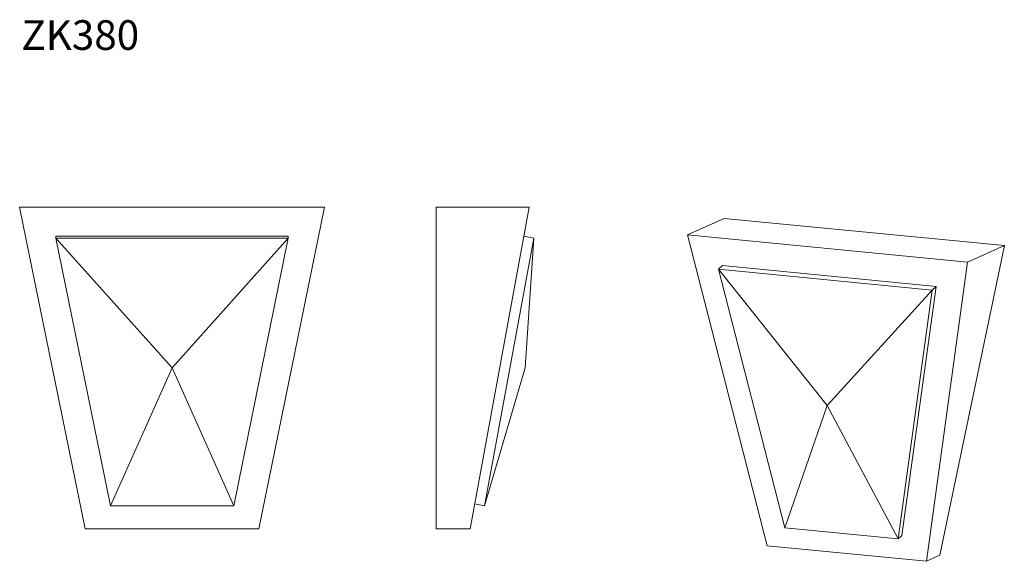
# Model space of a CAD drawing. Units: millimetres. Extents: x 269 to 1432, y 703 to 1343.
import ezdxf

# ---------------------------------------------------------------- set-up
doc = ezdxf.new("R2010")
doc.units = ezdxf.units.MM
doc.header["$LTSCALE"] = 5
doc.styles.add('SLDTEXTSTYLE0', font='TXT', dxfattribs={"width": 0.663})

msp = doc.modelspace()

# ---------------------------------------------------------------- linework, layer by layer
at = {"color": 7, "linetype": 'Continuous', "lineweight": 15}
for p, q in [((629, 1121.6), (269, 1121.6)), ((346.5, 741.6), (269, 1121.6)), ((629, 1121.6), (551.5, 741.6)), ((761, 1121.6), (761, 741.6)), ((871, 1121.6), (761, 1121.6)), ((801, 741.6), (871, 1121.6)), ((1057.9, 1088.8), (1101.3, 1108.2)), ((1432.1, 1076), (1101.3, 1108.2)), ((311.7, 1085), (311.7, 1087.2)), ((586.3, 1087.2), (311.7, 1087.2)), ((586.3, 1085), (311.7, 1085)), ((449, 931.6), (311.7, 1085)), ((311.7, 1085), (376.2, 769)), ((449, 931.6), (586.3, 1085)), ((521.9, 769), (586.3, 1085)), ((586.3, 1085), (586.3, 1087.2)), ((876.5, 1085), (818.2, 769)), ((876.5, 1085), (864.6, 1087.2)), ((866, 931.6), (876.5, 1085)), ((1151.8, 721.8), (1057.9, 1088.8)), ((1388.7, 1056.6), (1057.9, 1088.8)), ((1356, 710.5), (1432.1, 1076)), ((1388.7, 1056.6), (1432.1, 1076)), ((1094.5, 1048.1), (1099.2, 1052.4)), ((1346.8, 1023.6), (1094.5, 1048.1)), ((1222.8, 887.3), (1094.5, 1048.1)), ((1094.5, 1048.1), (1172.7, 742.8)), ((1351.5, 1027.8), (1099.2, 1052.4)), ((1388.7, 1056.6), (1340.2, 703.4)), ((1222.8, 887.3), (1346.8, 1023.6)), ((1306.5, 729.8), (1346.8, 1023.6)), ((1311.2, 734), (1351.5, 1027.8)), ((1346.8, 1023.6), (1351.5, 1027.8)), ((449, 931.6), (376.2, 769)), ((449, 931.6), (521.9, 769)), ((866, 931.6), (818.2, 769)), ((1222.8, 887.3), (1172.7, 742.8)), ((1222.8, 887.3), (1306.5, 729.8)), ((376.2, 769), (521.9, 769)), ((818.2, 769), (806.4, 771.1)), ((346.5, 741.6), (551.5, 741.6)), ((801, 741.6), (761, 741.6)), ((1172.7, 742.8), (1306.5, 729.8)), ((1306.5, 729.8), (1311.2, 734)), ((1151.8, 721.8), (1340.2, 703.4)), ((1340.2, 703.4), (1356, 710.5))]:
    msp.add_line(p, q, dxfattribs=at)

# ---------------------------------------------------------------- texts
at = {"color": 7, "linetype": 'Continuous', "lineweight": 0, "insert": (271, 1342.1), "char_height": 35, "attachment_point": 1, "style": 'SLDTEXTSTYLE0'}
msp.add_mtext('ZK380', dxfattribs=at)

doc.saveas('drawing.dxf')
